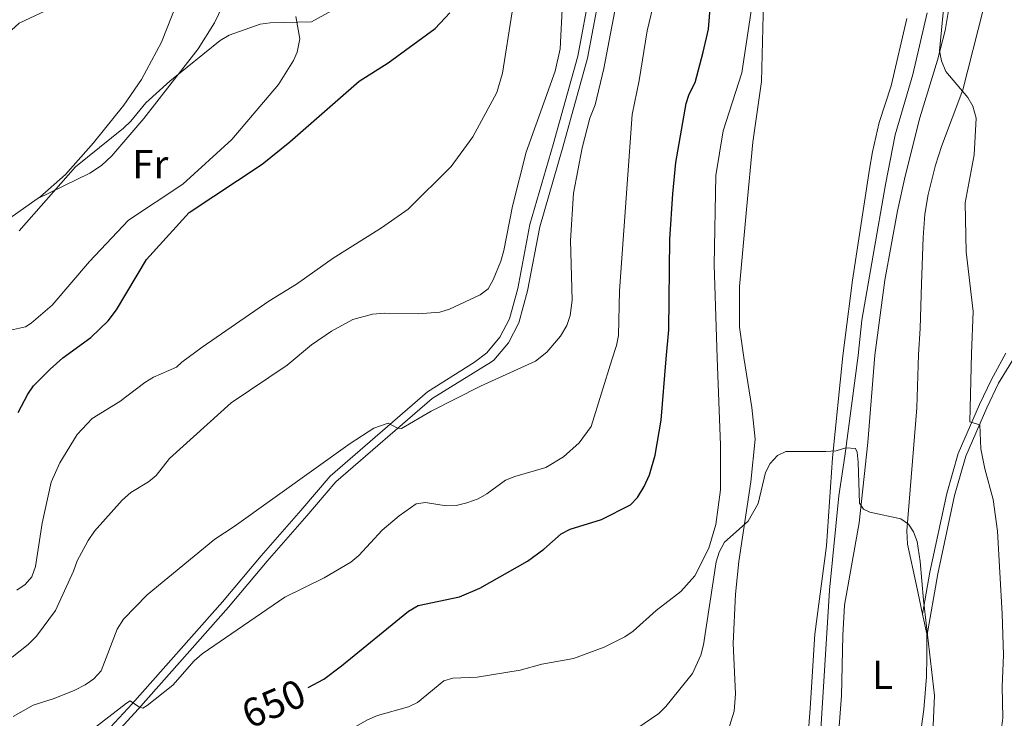
# Model space of a CAD drawing. Units: metres. Extents: x 637932 to 642446, y 701851 to 704910.
# Drawn here: x 641838 to 642082, y 702728 to 702901 of the extents above; entities that cross this region are included whole.
import ezdxf
from ezdxf.enums import TextEntityAlignment as Align

# ---------------------------------------------------------------- set-up
doc = ezdxf.new("R2010")
doc.units = ezdxf.units.M
doc.header["$MEASUREMENT"] = 0
doc.linetypes.add('DGN Style 3', pattern=[78.66384400000003, 56.18846000000001, -22.47538400000001])
for name, color, linetype, lineweight in [('Carátula', 7, 'Continuous', 5), ('Elementos auxiliares', 7, 'Continuous', 5), ('Entidades rústicas y varios', 7, 'Continuous', 5), ('Hidrografía', 7, 'Continuous', 5), ('Relieve y altimetría', 7, 'Continuous', 5), ('Textos de rotulación', 7, 'Continuous', 5), ('Viales y ferrocarril', 7, 'Continuous', 5)]:
    doc.layers.add(name, color=color, linetype=linetype, lineweight=lineweight)
doc.styles.add('Style-Arial Narrow', font='txt')
doc.styles.add('Style-ariali', font='ariali.shx', dxfattribs={"bigfont": 'arialibig.shx'})

msp = doc.modelspace()

# ---------------------------------------------------------------- linework, layer by layer
at = {"layer": 'Carátula', "color": 7, "linetype": 'Continuous', "lineweight": 0}
msp.add_3dface([(637992.3049999999, 701851.0900000001), (642446.395, 701940.8319999999), (642386.567, 704910.24), (637932.4770000001, 704820.4979999999)], dxfattribs=at)
at = {"layer": 'Elementos auxiliares', "color": 250, "linetype": 'Continuous', "lineweight": 0}
msp.add_3dface([(638855.8700000001, 702262.4199999999, 598.912), (638809.8200000002, 704575.75, 771.217), (642234.8, 704644.76, 794.84), (642281.98, 702331.4500000001, 682.178)], dxfattribs=at)
at = {"layer": 'Entidades rústicas y varios', "color": 92, "linetype": 'Continuous', "lineweight": 0, "extrusion": (0.2363857562461241, 0.005451497403323288, 0.9716439962352517), "elevation": 156227.0943325929, "flags": 128}
msp.add_lwpolyline([(687763.4946524875, -639281.770598699), (687758.5513053939, -639282.7094919375), (687757.8913194443, -639282.70103344)], dxfattribs=at)
at = {"layer": 'Entidades rústicas y varios', "color": 92, "linetype": 'Continuous', "lineweight": 0}
for points in [[(641842.547, 702856.4539999999, 681.062), (641843.209, 702856.9180000002, 681.0540000000001), (641849.5430000002, 702862.5410000001, 681.2620000000002), (641856.5149999999, 702870.368, 681.798), (641864.084, 702879.6969999999, 681.8340000000002), (641868.439, 702886.0760000001, 682.2960000000002), (641873.425, 702895.3589999999, 683.7090000000002), (641878.5160000002, 702908.402, 684.9210000000002), (641891.6370000001, 702923.9350000002, 685.836), (641892.4350000002, 702925.588, 685.923)], [(642041.4310000001, 702725.7509999999, 637.5400000000001), (642041.9950000001, 702733.2150000001, 637.852), (642042.334, 702748.213, 638.596), (642042.814, 702755.6850000002, 639.02), (642046.449, 702776.1470000001, 640.677), (642048.5490000001, 702796.0330000002, 641.101), (642050.2919999999, 702817.6830000001, 642.1120000000001), (642052.7960000001, 702836.331, 643.1800000000002), (642055.9350000002, 702853.5430000002, 643.4590000000002), (642057.8130000001, 702862.1359999999, 643.876), (642061.436, 702876.5410000001, 644.825), (642065.838, 702890.8700000001, 645.441), (642067.7280000001, 702898.2450000001, 645.746), (642070.9029999999, 702917.1540000001, 646.4690000000002)], [(642013.9010000001, 702724.6440000001, 637.1180000000002), (642015.423, 702729.442, 637.0540000000001), (642015.736, 702733.7640000001, 637.3330000000001), (642015.1969999999, 702746.2100000001, 638.485), (642015.7350000001, 702758.476, 639.525), (642016.605, 702766.513, 639.951), (642019.5190000001, 702786.298, 640.236), (642020.6120000001, 702796.8530000001, 640.6710000000002), (642019.804, 702804.6950000002, 640.725), (642017.79, 702817.135, 641.6180000000002), (642016.7390000002, 702824.69, 641.715), (642016.7720000001, 702834.7010000001, 642.068), (642018.4350000002, 702853.8540000002, 643.077), (642020.0460000001, 702870.4920000001, 643.385), (642022.155, 702885.5819999999, 643.899), (642022.8400000001, 702912.0989999999, 645.133)], [(641842.547, 702856.4539999999, 681.062), (641855.6159999999, 702862.834, 679.931), (641858.5249999999, 702864.7239999999, 679.6650000000001), (641861.081, 702867.145, 679.446), (641868.9990000001, 702876.3729999999, 679.562), (641882.4600000001, 702893.6570000001, 680.504), (641886.5390000001, 702900.091, 680.8910000000001), (641889.5190000001, 702906.396, 681.734)], [(642077.1470000001, 702903.3160000001, 645.898), (642072.1229999999, 702883.4890000002, 645.1470000000002), (642066.7919999999, 702869.4780000001, 644.519), (642065.3600000001, 702864.8370000002, 644.2570000000002), (642063.5079999999, 702857.574, 643.4970000000001), (642062.6769999999, 702852.6669999999, 642.989), (642062.2660000002, 702846.895, 642.7520000000002), (642061.834, 702835.415, 643.385), (642061.5140000001, 702824.315, 642.769), (642061.1599999999, 702817.8670000001, 642.769), (642060.726, 702804.6140000002, 641.282), (642058.1939999999, 702774.155, 640.154), (642058.4280000001, 702770.878, 640.154), (642060.665, 702760.6089999999, 640.154), (642062.1440000001, 702753.517, 639.8330000000001)], [(641906.673, 702901.6740000001, 680.0980000000001), (641907.7180000001, 702896.1850000002, 679.211), (641907.067, 702892.844, 678.8000000000002), (641906.094, 702890.77, 678.595), (641902.3640000002, 702884.7930000002, 678.076), (641890.8400000001, 702871.2180000001, 677.364), (641878.692, 702860.148, 676.8480000000001), (641865.213, 702851.159, 677.6700000000001), (641855.5430000002, 702840.9539999999, 678.081), (641846.273, 702830.1440000001, 677.773), (641841.0449999999, 702825.618, 677.98), (641839.6310000002, 702824.746, 678.081), (641835.2120000002, 702823.757, 678.4920000000001), (641833.0680000001, 702824.4340000001, 678.629)], [(642058.1930000001, 702901.1950000002, 644.707), (642054.3219999999, 702884.53, 644.105), (642051.3500000001, 702875.4110000001, 644.0020000000002), (642049.7370000001, 702868.128, 643.1850000000002), (642048.983, 702863.8180000001, 643.034), (642044.7779999999, 702836.311, 642.563), (642042.8859999999, 702821.4620000002, 641.5690000000001), (642042.378, 702817.55, 641.477)], [(641824.8630000001, 702845.419, 681.198), (641826.4870000001, 702845.53, 681.14), (641828.0959999999, 702846.328, 681.2420000000001), (641842.547, 702856.4539999999, 681.062)], [(642042.378, 702817.55, 641.477), (642039.788, 702792.2820000001, 639.6230000000002), (642038.27, 702770.456, 639.385), (642035.3940000001, 702748.5050000001, 638.8620000000001), (642034.2620000001, 702730.101, 638.192), (642033.1059999999, 702714.8700000001, 636.7710000000001)], [(642063.1769999999, 702747.936, 639.6130000000002), (642063.226, 702742.902, 639.6310000000001), (642063.1270000001, 702737.9140000001, 639.2570000000002), (642062.4639999999, 702729.8530000001, 639.1080000000002), (642060.7139999999, 702717.3030000001, 639.1080000000002)]]:
    msp.add_polyline3d(points, dxfattribs=at)
at = {"layer": 'Hidrografía', "color": 142, "linetype": 'DGN Style 3', "lineweight": 13}
msp.add_polyline3d([(642063.2690000001, 702902.567, 644.8970000000002), (642059.719, 702887.2860000001, 644.177), (642055.3500000001, 702872.3219999999, 643.663), (642052.9140000001, 702860.0660000001, 643.245), (642049.892, 702842.4720000002, 642.389), (642047.0619999999, 702826.351, 642.121), (642046.1869999999, 702817.6140000002, 642.009), (642042.817, 702792.7050000001, 639.902), (642041.3559999999, 702782.8080000001, 639.967), (642039.0320000001, 702759.4169999999, 638.7710000000001), (642036.4070000001, 702716.348, 636.825)], dxfattribs=at)
at = {"layer": 'Relieve y altimetría', "color": 30, "linetype": 'Continuous', "lineweight": 0, "flags": 128}
for points, elevation in [([(642068.3940000001, 702914.6470000001), (642066.3189999999, 702893.1850000002), (642066.8319999999, 702890.7409999999), (642067.9099999999, 702888.0279999999), (642073.395, 702881.598), (642074.6100000001, 702879.4210000001), (642075.395, 702876.4790000002), (642074.8940000001, 702867.395), (642072.7150000001, 702855.4920000001), (642072.9520000002, 702843.3300000001), (642074.6980000001, 702828.537), (642074.307, 702818.0889999999), (642073.8890000001, 702801.1529999999), (642076.3489999999, 702800.396), (642076.544, 702794.466), (642077.5430000002, 702789.547), (642079.665, 702781.9010000002), (642080.682, 702774.05), (642081.912, 702753.592), (642082.1830000001, 702743.358), (642081.8890000001, 702735.5120000001), (642082.0719999999, 702727.75), (642081.0109999999, 702719.861)], 645), ([(641836.5730000001, 702728.1470000001), (641841.5930000001, 702730.919), (641846.7390000002, 702732.557), (641851.878, 702734.672), (641854.4169999999, 702735.94), (641856.588, 702737.4839999999), (641858.388, 702739.4439999999), (641862.4110000001, 702749.7720000001), (641863.9240000001, 702752.2339999999), (641869.828, 702758.2620000001), (641886.615, 702772.1140000002), (641891.446, 702775.2579999999), (641920.163, 702795.79), (641926.047, 702799.5789999999), (641929.5680000001, 702800.8870000001), (641931.896, 702799.6440000001), (641932.926, 702799.5260000002), (641940.2280000001, 702803.8030000001), (641952.5310000001, 702810.024), (641966.1370000001, 702816.2620000001), (641968.9720000002, 702818.4350000002), (641972.378, 702822.442), (641973.9450000002, 702825.0970000002), (641974.7270000001, 702827.5530000001), (641975.273, 702831.3230000001), (641974.8090000001, 702846.1640000001), (641975.547, 702857.844), (641977.7200000001, 702869.1300000001), (641979.6470000001, 702876.5120000001), (641980.9140000001, 702879.7890000001), (641983.0630000001, 702888.814), (641987.172, 702910.1570000001)], 660), ([(641910.6100000001, 702900.385), (641924.01, 702907.8130000001)], 680), ([(641851.1680000002, 702906.24), (641838.1089999999, 702900.0819999999), (641830.338, 702893.0220000001), (641824.132, 702885.6540000001), (641810.534, 702871.6440000001)], 685), ([(641836.3090000001, 702742.8540000002), (641840.3300000001, 702745.9620000002), (641842.3630000001, 702748.0410000001), (641847.111, 702754.419), (641851.564, 702764.163), (641852.4299999999, 702766.673), (641855.23, 702771.7620000001), (641856.773, 702774.0560000001), (641863.6370000001, 702781.7810000001), (641865.7760000001, 702783.6329999999), (641870.1499999999, 702786.2720000001), (641872.0600000002, 702787.8859999999), (641875.342, 702792.1229999999), (641890.6240000001, 702805.8929999999), (641904.5390000001, 702815.223), (641910.6270000001, 702820.253), (641915.5460000001, 702823.672), (641920.844, 702826.5730000001), (641925.7490000001, 702827.919), (641928.7000000001, 702828.162), (641937.05, 702827.9469999999), (641942.4520000002, 702828.4060000001), (641944.8389999999, 702829.1440000001), (641952.3910000002, 702832.672), (641954.371, 702834.199), (641955.642, 702836.365), (641957.5519999999, 702841.0140000001), (641958.2590000001, 702843.6440000001), (641960.4580000001, 702854.692), (641963.855, 702868.0160000002), (641970.9820000001, 702888.179), (641972.2790000001, 702893.6429999999), (641972.801, 702905.067)], 665), ([(641985.0410000001, 702816.5819999999), (641986.2590000001, 702820.1059999999), (641986.6930000001, 702822.5689999999), (641987.0050000001, 702833.7010000001), (641990.1410000002, 702877.4310000001), (641991.8729999999, 702885.8430000001), (641993.851, 702898.159), (641995.7150000001, 702906.1310000002)], 655), ([(641837.5290000001, 702759.4369999999), (641839.615, 702760.8130000001), (641841.243, 702762.7620000001), (641842.1710000001, 702765.3080000001), (641843.8019999999, 702776.0830000001), (641846.0320000001, 702786.219), (641848.1969999999, 702790.9870000001), (641852.4310000001, 702798.0120000001), (641856.2209999999, 702801.9770000001), (641863.0530000001, 702806.2270000001), (641869.2849999999, 702810.9369999999), (641871.3859999999, 702812.273), (641877.1130000001, 702814.7609999999), (641878.3890000001, 702815.942), (641883.453, 702819.73), (641899.986, 702831.138), (641906.848, 702835.321), (641915.9610000001, 702841.8060000001), (641927.9720000002, 702849.2949999999), (641934.592, 702853.9500000001), (641945.1869999999, 702864.5320000001), (641950.6089999999, 702871.878), (641956.52, 702882.807), (641957.9680000001, 702887.6340000001), (641960.3870000001, 702902.8250000001)], 670), ([(641988.3019999999, 702747.8910000002), (641990.3500000001, 702749.3090000001), (641996.0260000001, 702754.422), (642002.2180000001, 702759.138), (642005.6200000001, 702762.9820000001), (642009.098, 702769.834), (642010.871, 702775.726), (642012.0149999999, 702784.3080000001), (642012, 702795.3740000002), (642011.2280000001, 702817.024), (642010.4620000002, 702840.098), (642010.8970000001, 702862.2990000001), (642012.655, 702873.382), (642017.3060000001, 702887.757), (642019.7590000001, 702904.152)], 645), ([(641838.0819999999, 702848.5279999999), (641852.0789999999, 702864.3999999999), (641863.9510000001, 702873.9650000001), (641865.7509999999, 702875.7010000001), (641869.497, 702880.2609999999), (641875.4350000002, 702885.635), (641887.967, 702895.7239999999), (641890.2069999999, 702897.0320000001), (641897.8470000002, 702899.7690000001), (641900.3180000001, 702900.1499999999), (641910.6100000001, 702900.385)], 680), ([(641849.7640000001, 702719.8030000001), (641864.723, 702731.4160000001), (641865.6130000001, 702731.967), (641867.7890000001, 702730.4909999999), (641868.7239999999, 702730.209), (641869.8389999999, 702730.841), (641876.1969999999, 702735.858), (641881.4700000001, 702741.9469999999), (641883.4650000001, 702743.625), (641903.946, 702757.726), (641913.7139999999, 702762.4820000001), (641920.375, 702766.4140000001), (641922.2990000001, 702768.0109999999), (641928.108, 702774.3180000001), (641932.3300000001, 702777.9099999999), (641936.5109999999, 702780.807), (641938.8589999999, 702781.1660000001), (641943.9510000001, 702780.3319999999), (641946.4469999999, 702780.467), (641949.1359999999, 702781.0719999999), (641951.9029999999, 702782.0900000001), (641954.0580000001, 702783.3570000001), (641958.6950000002, 702786.6969999999), (641961.0140000001, 702787.6529999999), (641968.6780000001, 702789.885), (641973.054, 702792.4680000001), (641976.9580000001, 702796.0109999999), (641979.9750000001, 702800.047), (641985.0410000001, 702816.5819999999)], 655), ([(641991.2910000001, 702725.105), (641996.7120000002, 702728.844), (641998.5040000001, 702730.5860000001), (642005.118, 702738.75), (642007.159, 702743.3219999999), (642007.817, 702745.909), (642010.913, 702766.4909999999), (642011.7309999999, 702768.8500000001), (642013.048, 702771.3589999999), (642018.865, 702776.53), (642021.3219999999, 702780.9620000002), (642023.146, 702788.6089999999), (642024.3300000001, 702790.8630000001), (642026.1429999999, 702792.794), (642028.2609999999, 702793.804), (642038.159, 702793.8600000001), (642040.672, 702794), (642043.1200000001, 702794.7540000001), (642045.5330000002, 702794.5989999999), (642045.9010000001, 702793.669), (642046.1240000001, 702791.1780000001), (642046.5290000001, 702780.98), (642047.5009999999, 702779.537), (642049.024, 702778.815), (642056.7309999999, 702777.1240000002), (642058.648, 702775.7910000001), (642059.905, 702773.8740000002), (642060.7590000001, 702771.524), (642061.55, 702766.5140000001), (642062.3740000001, 702756.94), (642065.1140000002, 702733.3090000001), (642064.2520000001, 702714.696)], 640), ([(641835.0419999999, 702659.213), (641840.76, 702670.994), (641848.0600000002, 702682.038), (641852.828, 702688.105), (641855.037, 702690.0279999999), (641859.9080000002, 702692.4569999999), (641866.4210000001, 702696.419), (641880.909, 702704.2450000001), (641887.8180000001, 702708.4600000001), (641914.8670000001, 702721.784), (641924.4450000002, 702727.2620000001), (641926.9580000001, 702728.361), (641934.6240000001, 702730.48), (641936.8589999999, 702731.598), (641943.4140000001, 702736.9380000001), (641945.652, 702737.6120000001), (641951.686, 702737.8570000001), (641962.3330000001, 702739.6220000001), (641967.7050000001, 702741.094), (641975.5490000001, 702742.4569999999), (641983.206, 702745.307), (641988.3019999999, 702747.8910000002)], 645)]:
    msp.add_lwpolyline(points, dxfattribs=dict(at, elevation=elevation))
at = {"layer": 'Relieve y altimetría', "color": 30, "linetype": 'Continuous', "lineweight": 30, "flags": 128}
for points, elevation in [([(641837.8670000001, 702803.48), (641840.2110000001, 702808.0310000001), (641841.628, 702810.094), (641845.736, 702814.23), (641848.898, 702817.0279999999), (641855.882, 702822.1159999999), (641860.186, 702826.2509999999), (641862.223, 702828.9770000001), (641869.6310000002, 702841.4510000001), (641880.2779999999, 702853.0519999999), (641898.3859999999, 702865.0689999999), (641905.24, 702870.621), (641922.3800000001, 702885.6969999999), (641929.619, 702890.199), (641941.2810000001, 702898.7420000001), (641944.8810000002, 702902.615)], 675), ([(641909.774, 702735.3130000001), (641913.642, 702737.4060000001), (641918.037, 702740.635), (641934.6540000001, 702754.24), (641937.051, 702755.646), (641947.3130000001, 702757.7749999999), (641952.351, 702759.973), (641964.118, 702766.6329999999), (641968.1699999999, 702769.6070000001), (641972.5120000001, 702773.3659999999), (641974.7250000001, 702774.5290000001), (641982.49, 702776.98), (641989.7150000001, 702780.6329999999), (641991.4410000001, 702782.436), (641993.1020000001, 702785.155), (641994.3929999999, 702788.0770000002), (641995.814, 702792.8740000002), (641997.3049999999, 702801.598), (641998.5090000001, 702816.8090000001), (641999.209, 702823.953), (641999.4410000001, 702846.4520000002), (642000.2150000001, 702857.7579999999), (642000.9539999999, 702865.5140000001), (642003.4739999999, 702880.098), (642004.273, 702882.4650000001), (642005.7560000002, 702885.3080000001), (642007.7390000002, 702892.8810000002), (642009.0179999999, 702898.547), (642009.517, 702904.6429999999)], 650)]:
    msp.add_lwpolyline(points, dxfattribs=dict(at, elevation=elevation))
at = {"layer": 'Viales y ferrocarril', "color": 250, "linetype": 'Continuous', "lineweight": 0}
for points in [[(641834.913, 702697.6699999999, 652.177), (641866.152, 702731.2550000001, 655.053), (641888.5009999999, 702756.567, 656.883), (641898.0970000002, 702767.9180000002, 657.4060000000002), (641907.909, 702779.2020000002, 658.645), (641915.1969999999, 702787.7110000001, 659.106), (641939.3330000001, 702808.5789999999, 660.544), (641950.976, 702816.007, 662.125), (641954.0619999999, 702818.3189999999, 662.24), (641957.3219999999, 702822.189, 662.3770000000002), (641959.6840000001, 702826.6869999999, 662.65), (641961.7200000001, 702834.2120000002, 662.852), (641964.7450000001, 702850.1030000001, 662.638), (641970.5430000002, 702869.9480000001, 662.71), (641976.628, 702891.8900000001, 662.0650000000002), (641979.6950000002, 702908.29, 662.034)], [(642062.1440000001, 702753.517, 639.8330000000001), (642063.946, 702763.9169999999, 640.568), (642068.1470000001, 702783.4110000001, 642.398), (642070.9870000001, 702793.3470000002, 643.643), (642076.226, 702805.473, 645.7960000000002), (642079.2020000002, 702811.6499999999, 646.7420000000001), (642082.7720000001, 702818.2320000001, 648.15)]]:
    msp.add_polyline3d(points, dxfattribs=at)
at = {"layer": 'Viales y ferrocarril', "color": 250, "linetype": 'DGN Style 3', "lineweight": 0}
for points in [[(641836.4979999999, 702696.4369999999, 652.177), (641867.635, 702729.912, 655.053), (641890.0140000001, 702755.26, 656.883), (641899.6159999999, 702766.6170000001, 657.4060000000002), (641909.4240000001, 702777.895, 658.645), (641916.618, 702786.2960000001, 659.106), (641940.54, 702806.9780000001, 660.544), (641955.246, 702816.0789999999, 662.222), (641955.7949999999, 702816.496, 662.24), (641959.409, 702820.7860000001, 662.3770000000002), (641962.0249999999, 702825.7679999999, 662.65), (641964.159, 702833.6510000002, 662.852), (641967.1780000001, 702849.5179999999, 662.638), (641972.9480000001, 702869.263, 662.71), (641979.065, 702891.3250000001, 662.0650000000002), (641982.152, 702907.8250000001, 662.034)], [(642063.1769999999, 702747.936, 639.6130000000002), (642065.9010000001, 702763.496, 640.568), (642070.088, 702782.9240000001, 642.398), (642072.8740000001, 702792.672, 643.643), (642078.0449999999, 702804.642, 645.7960000000002), (642080.9790000002, 702810.733, 646.7420000000001), (642085.6370000001, 702818.28, 648.3100000000002)]]:
    msp.add_polyline3d(points, dxfattribs=at)

# ---------------------------------------------------------------- texts
at = {"layer": 'Entidades rústicas y varios', "color": 92, "linetype": 'Continuous', "lineweight": 0, "style": 'Style-Arial Narrow'}
for s, p in [('Fr', (641870.6065157063, 702865.050001, 678.216)), ('L', (642052.1991597834, 702738.439001, 638.673))]:
    msp.add_text(s, height=7.000002000000001, dxfattribs=at).set_placement(p, align=Align.MIDDLE_CENTER)
at = {"layer": 'Textos de rotulación', "color": 27, "linetype": 'Continuous', "lineweight": 0, "style": 'Style-ariali'}
msp.add_text('650', height=6.999990000000001, rotation=23.19750520718309, dxfattribs=at).set_placement((641901.1824372361, 702731.3064727985, 650), align=Align.MIDDLE_CENTER)

doc.saveas('drawing.dxf')
